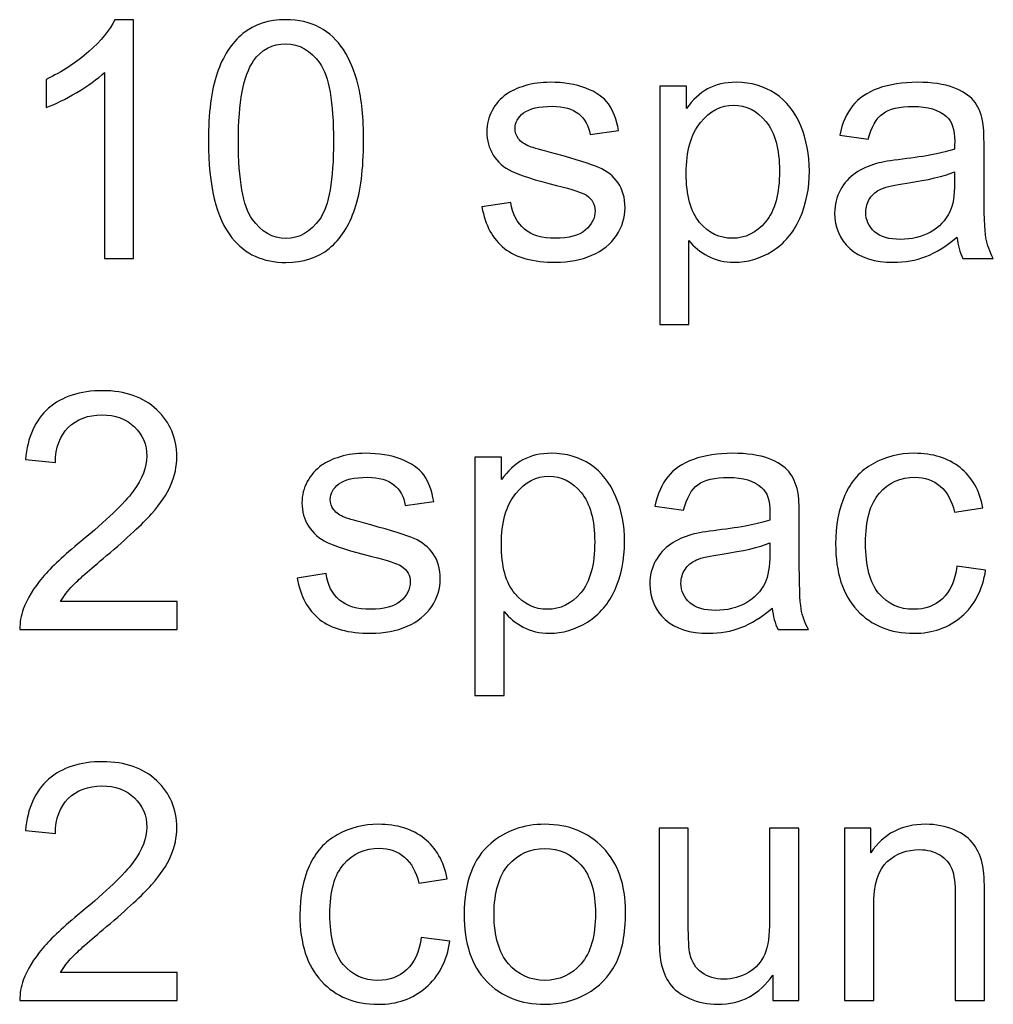
# Model space of a CAD drawing. Units: millimetres. Extents: x -819 to 558, y -342 to 336.
# Drawn here: x -818 to -781, y 50 to 88 of the extents above; entities that cross this region are included whole.
import ezdxf

# ---------------------------------------------------------------- set-up
doc = ezdxf.new("R2010")
doc.units = ezdxf.units.MM
doc.header["$MEASUREMENT"] = 0
doc.layers.add('#Layer 1', color=7, linetype='Continuous')

msp = doc.modelspace()

# ---------------------------------------------------------------- linework, layer by layer
at = {"layer": '#Layer 1', "color": 250}
for points, knots in [([(-814.0906, 78.678), (-814.0906, 78.678), (-815.2061, 78.678), (-815.2061, 78.678), (-815.2061, 78.678), (-815.2061, 78.678), (-815.2061, 85.79), (-815.2061, 85.79), (-815.2061, 85.79), (-815.4749, 85.5339), (-815.8263, 85.2778), (-816.2623, 85.0217), (-816.2623, 85.0217), (-816.7005, 84.7655), (-817.0921, 84.5729), (-817.4392, 84.4459), (-817.4392, 84.4459), (-817.4392, 84.4459), (-817.4392, 85.5233), (-817.4392, 85.5233), (-817.4392, 85.5233), (-816.8148, 85.8175), (-816.2687, 86.1731), (-815.8009, 86.5901), (-815.8009, 86.5901), (-815.3352, 87.0092), (-815.0029, 87.4135), (-814.8082, 87.8072), (-814.8082, 87.8072), (-814.8082, 87.8072), (-814.0906, 87.8072), (-814.0906, 87.8072), (-814.0906, 87.8072), (-814.0906, 87.8072), (-814.0906, 78.678), (-814.0906, 78.678)], [0, 0, 0, 0, 0.1111111, 0.1111111, 0.1111111, 0.1111111, 0.2222222, 0.2222222, 0.2222222, 0.2222222, 0.3333333, 0.3333333, 0.3333333, 0.3333333, 0.4444444, 0.4444444, 0.4444444, 0.4444444, 0.5555556, 0.5555556, 0.5555556, 0.5555556, 0.6666667, 0.6666667, 0.6666667, 0.6666667, 0.7777778, 0.7777778, 0.7777778, 0.7777778, 0.8888889, 0.8888889, 0.8888889, 0.8888889, 1, 1, 1, 1]), ([(-811.231, 83.1611), (-811.231, 84.2364), (-811.121, 85.1021), (-810.8987, 85.7561), (-810.8987, 85.7561), (-810.6786, 86.4123), (-810.3484, 86.9182), (-809.9124, 87.2738), (-809.9124, 87.2738), (-809.4763, 87.6294), (-808.9281, 87.8072), (-808.2677, 87.8072), (-808.2677, 87.8072), (-807.7788, 87.8072), (-807.3512, 87.7077), (-806.9829, 87.5109), (-806.9829, 87.5109), (-806.6146, 87.3161), (-806.3119, 87.0325), (-806.0706, 86.6621), (-806.0706, 86.6621), (-805.8314, 86.2917), (-805.643, 85.8408), (-805.5076, 85.3095), (-805.5076, 85.3095), (-805.37, 84.7782), (-805.3023, 84.0628), (-805.3023, 83.1611), (-805.3023, 83.1611), (-805.3023, 82.0943), (-805.4123, 81.2349), (-805.6303, 80.5788), (-805.6303, 80.5788), (-805.8505, 79.9226), (-806.1786, 79.4167), (-806.6146, 79.059), (-806.6146, 79.059), (-807.0506, 78.7013), (-807.601, 78.5235), (-808.2677, 78.5235), (-808.2677, 78.5235), (-809.144, 78.5235), (-809.8319, 78.8368), (-810.3315, 79.4654), (-810.3315, 79.4654), (-810.9305, 80.2211), (-811.231, 81.4551), (-811.231, 83.1611)], [0, 0, 0, 0, 0.0833333, 0.0833333, 0.0833333, 0.0833333, 0.1666667, 0.1666667, 0.1666667, 0.1666667, 0.25, 0.25, 0.25, 0.25, 0.3333333, 0.3333333, 0.3333333, 0.3333333, 0.4166667, 0.4166667, 0.4166667, 0.4166667, 0.5, 0.5, 0.5, 0.5, 0.5833333, 0.5833333, 0.5833333, 0.5833333, 0.6666667, 0.6666667, 0.6666667, 0.6666667, 0.75, 0.75, 0.75, 0.75, 0.8333333, 0.8333333, 0.8333333, 0.8333333, 0.9166667, 0.9166667, 0.9166667, 0.9166667, 1, 1, 1, 1]), ([(-810.0838, 83.1611), (-810.0838, 81.6689), (-809.9081, 80.6761), (-809.5589, 80.1808), (-809.5589, 80.1808), (-809.2096, 79.6877), (-808.7799, 79.44), (-808.2677, 79.44), (-808.2677, 79.44), (-807.7534, 79.44), (-807.3237, 79.6898), (-806.9744, 80.1851), (-806.9744, 80.1851), (-806.6252, 80.6804), (-806.4495, 81.6731), (-806.4495, 83.1611), (-806.4495, 83.1611), (-806.4495, 84.6576), (-806.6252, 85.6524), (-806.9744, 86.1435), (-806.9744, 86.1435), (-807.3237, 86.6367), (-807.7576, 86.8822), (-808.2783, 86.8822), (-808.2783, 86.8822), (-808.7926, 86.8822), (-809.2012, 86.6642), (-809.5081, 86.2303), (-809.5081, 86.2303), (-809.8912, 85.6778), (-810.0838, 84.6534), (-810.0838, 83.1611)], [0, 0, 0, 0, 0.125, 0.125, 0.125, 0.125, 0.25, 0.25, 0.25, 0.25, 0.375, 0.375, 0.375, 0.375, 0.5, 0.5, 0.5, 0.5, 0.625, 0.625, 0.625, 0.625, 0.75, 0.75, 0.75, 0.75, 0.875, 0.875, 0.875, 0.875, 1, 1, 1, 1]), ([(-800.7747, 80.6444), (-800.7747, 80.6444), (-799.6719, 80.818), (-799.6719, 80.818), (-799.6719, 80.818), (-799.6105, 80.3756), (-799.437, 80.0369), (-799.1533, 79.7998), (-799.1533, 79.7998), (-798.8718, 79.5649), (-798.476, 79.4464), (-797.9659, 79.4464), (-797.9659, 79.4464), (-797.4537, 79.4464), (-797.0727, 79.5522), (-796.825, 79.7596), (-796.825, 79.7596), (-796.5774, 79.9692), (-796.4525, 80.2147), (-796.4525, 80.4941), (-796.4525, 80.4941), (-796.4525, 80.7481), (-796.5625, 80.945), (-796.7827, 81.091), (-796.7827, 81.091), (-796.9351, 81.1905), (-797.3161, 81.3154), (-797.9236, 81.4678), (-797.9236, 81.4678), (-798.7406, 81.6752), (-799.31, 81.853), (-799.6254, 82.0054), (-799.6254, 82.0054), (-799.9407, 82.1557), (-800.182, 82.3652), (-800.345, 82.6319), (-800.345, 82.6319), (-800.508, 82.8986), (-800.5906, 83.1929), (-800.5906, 83.5146), (-800.5906, 83.5146), (-800.5906, 83.8088), (-800.5228, 84.0797), (-800.3874, 84.3295), (-800.3874, 84.3295), (-800.254, 84.5814), (-800.0699, 84.7888), (-799.8391, 84.9539), (-799.8391, 84.9539), (-799.6656, 85.0809), (-799.4285, 85.191), (-799.1301, 85.2799), (-799.1301, 85.2799), (-798.8295, 85.3688), (-798.5078, 85.4132), (-798.1649, 85.4132), (-798.1649, 85.4132), (-797.6484, 85.4132), (-797.1954, 85.337), (-796.8038, 85.1889), (-796.8038, 85.1889), (-796.4123, 85.0407), (-796.1244, 84.8396), (-795.9381, 84.5856), (-795.9381, 84.5856), (-795.7519, 84.3295), (-795.6249, 83.9908), (-795.555, 83.5654), (-795.555, 83.5654), (-795.555, 83.5654), (-796.6451, 83.4151), (-796.6451, 83.4151), (-796.6451, 83.4151), (-796.6959, 83.7538), (-796.8398, 84.0184), (-797.0769, 84.2089), (-797.0769, 84.2089), (-797.314, 84.3994), (-797.6505, 84.4946), (-798.0844, 84.4946), (-798.0844, 84.4946), (-798.5967, 84.4946), (-798.9628, 84.4099), (-799.1809, 84.2406), (-799.1809, 84.2406), (-799.401, 84.0713), (-799.5111, 83.8723), (-799.5111, 83.6458), (-799.5111, 83.6458), (-799.5111, 83.4998), (-799.4645, 83.3707), (-799.3735, 83.2542), (-799.3735, 83.2542), (-799.2825, 83.1336), (-799.1406, 83.0362), (-798.9459, 82.9558), (-798.9459, 82.9558), (-798.8337, 82.9156), (-798.5056, 82.8203), (-797.9595, 82.6722), (-797.9595, 82.6722), (-797.17, 82.4605), (-796.6197, 82.289), (-796.3085, 82.1536), (-796.3085, 82.1536), (-795.9953, 82.0202), (-795.7497, 81.8234), (-795.5719, 81.5673), (-795.5719, 81.5673), (-795.3941, 81.3111), (-795.3052, 80.9936), (-795.3052, 80.6126), (-795.3052, 80.6126), (-795.3052, 80.2401), (-795.4153, 79.8909), (-795.6312, 79.5607), (-795.6312, 79.5607), (-795.8492, 79.2326), (-796.1625, 78.9786), (-796.571, 78.7987), (-796.571, 78.7987), (-796.9795, 78.6187), (-797.4431, 78.5298), (-797.9595, 78.5298), (-797.9595, 78.5298), (-798.8168, 78.5298), (-799.4687, 78.7076), (-799.9175, 79.0632), (-799.9175, 79.0632), (-800.3662, 79.4188), (-800.6519, 79.9459), (-800.7747, 80.6444)], [0, 0, 0, 0, 0.030303, 0.030303, 0.030303, 0.030303, 0.0606061, 0.0606061, 0.0606061, 0.0606061, 0.0909091, 0.0909091, 0.0909091, 0.0909091, 0.1212121, 0.1212121, 0.1212121, 0.1212121, 0.1515152, 0.1515152, 0.1515152, 0.1515152, 0.1818182, 0.1818182, 0.1818182, 0.1818182, 0.2121212, 0.2121212, 0.2121212, 0.2121212, 0.2424242, 0.2424242, 0.2424242, 0.2424242, 0.2727273, 0.2727273, 0.2727273, 0.2727273, 0.3030303, 0.3030303, 0.3030303, 0.3030303, 0.3333333, 0.3333333, 0.3333333, 0.3333333, 0.3636364, 0.3636364, 0.3636364, 0.3636364, 0.3939394, 0.3939394, 0.3939394, 0.3939394, 0.4242424, 0.4242424, 0.4242424, 0.4242424, 0.4545455, 0.4545455, 0.4545455, 0.4545455, 0.4848485, 0.4848485, 0.4848485, 0.4848485, 0.5151515, 0.5151515, 0.5151515, 0.5151515, 0.5454545, 0.5454545, 0.5454545, 0.5454545, 0.5757576, 0.5757576, 0.5757576, 0.5757576, 0.6060606, 0.6060606, 0.6060606, 0.6060606, 0.6363636, 0.6363636, 0.6363636, 0.6363636, 0.6666667, 0.6666667, 0.6666667, 0.6666667, 0.6969697, 0.6969697, 0.6969697, 0.6969697, 0.7272727, 0.7272727, 0.7272727, 0.7272727, 0.7575758, 0.7575758, 0.7575758, 0.7575758, 0.7878788, 0.7878788, 0.7878788, 0.7878788, 0.8181818, 0.8181818, 0.8181818, 0.8181818, 0.8484848, 0.8484848, 0.8484848, 0.8484848, 0.8787879, 0.8787879, 0.8787879, 0.8787879, 0.9090909, 0.9090909, 0.9090909, 0.9090909, 0.9393939, 0.9393939, 0.9393939, 0.9393939, 0.969697, 0.969697, 0.969697, 0.969697, 1, 1, 1, 1]), ([(-793.9781, 76.1549), (-793.9781, 76.1549), (-793.9781, 85.263), (-793.9781, 85.263), (-793.9781, 85.263), (-793.9781, 85.263), (-792.9621, 85.263), (-792.9621, 85.263), (-792.9621, 85.263), (-792.9621, 85.263), (-792.9621, 84.4078), (-792.9621, 84.4078), (-792.9621, 84.4078), (-792.7229, 84.7423), (-792.452, 84.9941), (-792.1493, 85.1614), (-792.1493, 85.1614), (-791.8487, 85.3286), (-791.4825, 85.4132), (-791.0529, 85.4132), (-791.0529, 85.4132), (-790.4898, 85.4132), (-789.9945, 85.2672), (-789.5648, 84.9793), (-789.5648, 84.9793), (-789.133, 84.6893), (-788.8092, 84.2808), (-788.5912, 83.7538), (-788.5912, 83.7538), (-788.371, 83.2267), (-788.261, 82.6489), (-788.261, 82.0202), (-788.261, 82.0202), (-788.261, 81.3471), (-788.3816, 80.7396), (-788.625, 80.1999), (-788.625, 80.1999), (-788.8663, 79.6601), (-789.2177, 79.2474), (-789.6791, 78.9595), (-789.6791, 78.9595), (-790.1406, 78.6738), (-790.6253, 78.5298), (-791.1333, 78.5298), (-791.1333, 78.5298), (-791.5058, 78.5298), (-791.8381, 78.6081), (-792.1345, 78.7648), (-792.1345, 78.7648), (-792.4308, 78.9214), (-792.6721, 79.1204), (-792.8626, 79.3596), (-792.8626, 79.3596), (-792.8626, 79.3596), (-792.8626, 76.1549), (-792.8626, 76.1549), (-792.8626, 76.1549), (-792.8626, 76.1549), (-793.9781, 76.1549), (-793.9781, 76.1549)], [0, 0, 0, 0, 0.0666667, 0.0666667, 0.0666667, 0.0666667, 0.1333333, 0.1333333, 0.1333333, 0.1333333, 0.2, 0.2, 0.2, 0.2, 0.2666667, 0.2666667, 0.2666667, 0.2666667, 0.3333333, 0.3333333, 0.3333333, 0.3333333, 0.4, 0.4, 0.4, 0.4, 0.4666667, 0.4666667, 0.4666667, 0.4666667, 0.5333333, 0.5333333, 0.5333333, 0.5333333, 0.6, 0.6, 0.6, 0.6, 0.6666667, 0.6666667, 0.6666667, 0.6666667, 0.7333333, 0.7333333, 0.7333333, 0.7333333, 0.8, 0.8, 0.8, 0.8, 0.8666667, 0.8666667, 0.8666667, 0.8666667, 0.9333333, 0.9333333, 0.9333333, 0.9333333, 1, 1, 1, 1]), ([(-782.618, 79.4908), (-783.0328, 79.1394), (-783.4308, 78.8918), (-783.8118, 78.7457), (-783.8118, 78.7457), (-784.1949, 78.6018), (-784.6055, 78.5298), (-785.0437, 78.5298), (-785.0437, 78.5298), (-785.7676, 78.5298), (-786.3221, 78.7055), (-786.7116, 79.059), (-786.7116, 79.059), (-787.0989, 79.4125), (-787.2937, 79.8655), (-787.2937, 80.4137), (-787.2937, 80.4137), (-787.2937, 80.7375), (-787.2217, 81.0317), (-787.0735, 81.2984), (-787.0735, 81.2984), (-786.9275, 81.5651), (-786.7349, 81.7789), (-786.4978, 81.9398), (-786.4978, 81.9398), (-786.2586, 82.1007), (-785.9919, 82.2234), (-785.6935, 82.306), (-785.6935, 82.306), (-785.4755, 82.3631), (-785.1453, 82.4203), (-784.7029, 82.4732), (-784.7029, 82.4732), (-783.8012, 82.5811), (-783.1365, 82.7081), (-782.7111, 82.8584), (-782.7111, 82.8584), (-782.7069, 83.0108), (-782.7047, 83.1082), (-782.7047, 83.1484), (-782.7047, 83.1484), (-782.7047, 83.6035), (-782.8106, 83.9252), (-783.0222, 84.1094), (-783.0222, 84.1094), (-783.3059, 84.3634), (-783.7313, 84.4883), (-784.2922, 84.4883), (-784.2922, 84.4883), (-784.8172, 84.4883), (-785.2045, 84.3972), (-785.4564, 84.2131), (-785.4564, 84.2131), (-785.7062, 84.0289), (-785.8903, 83.703), (-786.011, 83.2352), (-786.011, 83.2352), (-786.011, 83.2352), (-787.1011, 83.3855), (-787.1011, 83.3855), (-787.1011, 83.3855), (-787.0016, 83.8511), (-786.8386, 84.23), (-786.6121, 84.5158), (-786.6121, 84.5158), (-786.3856, 84.8036), (-786.0554, 85.0259), (-785.6257, 85.1804), (-785.6257, 85.1804), (-785.1961, 85.3349), (-784.6986, 85.4132), (-784.1314, 85.4132), (-784.1314, 85.4132), (-783.5683, 85.4132), (-783.1133, 85.3455), (-782.7619, 85.2143), (-782.7619, 85.2143), (-782.4105, 85.0809), (-782.1523, 84.9158), (-781.9851, 84.7147), (-781.9851, 84.7147), (-781.82, 84.5137), (-781.7057, 84.2618), (-781.6379, 83.9549), (-781.6379, 83.9549), (-781.602, 83.7644), (-781.5829, 83.4215), (-781.5829, 82.9262), (-781.5829, 82.9262), (-781.5829, 82.9262), (-781.5829, 81.4381), (-781.5829, 81.4381), (-781.5829, 81.4381), (-781.5829, 80.3989), (-781.5596, 79.7427), (-781.5109, 79.4696), (-781.5109, 79.4696), (-781.4644, 79.1945), (-781.3691, 78.9299), (-781.2294, 78.678), (-781.2294, 78.678), (-781.2294, 78.678), (-782.3957, 78.678), (-782.3957, 78.678), (-782.3957, 78.678), (-782.51, 78.9087), (-782.5862, 79.1797), (-782.618, 79.4908)], [0, 0, 0, 0, 0.037037, 0.037037, 0.037037, 0.037037, 0.0740741, 0.0740741, 0.0740741, 0.0740741, 0.1111111, 0.1111111, 0.1111111, 0.1111111, 0.1481481, 0.1481481, 0.1481481, 0.1481481, 0.1851852, 0.1851852, 0.1851852, 0.1851852, 0.2222222, 0.2222222, 0.2222222, 0.2222222, 0.2592593, 0.2592593, 0.2592593, 0.2592593, 0.2962963, 0.2962963, 0.2962963, 0.2962963, 0.3333333, 0.3333333, 0.3333333, 0.3333333, 0.3703704, 0.3703704, 0.3703704, 0.3703704, 0.4074074, 0.4074074, 0.4074074, 0.4074074, 0.4444444, 0.4444444, 0.4444444, 0.4444444, 0.4814815, 0.4814815, 0.4814815, 0.4814815, 0.5185185, 0.5185185, 0.5185185, 0.5185185, 0.5555556, 0.5555556, 0.5555556, 0.5555556, 0.5925926, 0.5925926, 0.5925926, 0.5925926, 0.6296296, 0.6296296, 0.6296296, 0.6296296, 0.6666667, 0.6666667, 0.6666667, 0.6666667, 0.7037037, 0.7037037, 0.7037037, 0.7037037, 0.7407407, 0.7407407, 0.7407407, 0.7407407, 0.7777778, 0.7777778, 0.7777778, 0.7777778, 0.8148148, 0.8148148, 0.8148148, 0.8148148, 0.8518519, 0.8518519, 0.8518519, 0.8518519, 0.8888889, 0.8888889, 0.8888889, 0.8888889, 0.9259259, 0.9259259, 0.9259259, 0.9259259, 0.962963, 0.962963, 0.962963, 0.962963, 1, 1, 1, 1]), ([(-792.9684, 81.9334), (-792.9684, 81.0868), (-792.797, 80.4602), (-792.4541, 80.0538), (-792.4541, 80.0538), (-792.1112, 79.6496), (-791.6942, 79.4464), (-791.2074, 79.4464), (-791.2074, 79.4464), (-790.7121, 79.4464), (-790.2866, 79.6559), (-789.9331, 80.0771), (-789.9331, 80.0771), (-789.5797, 80.4962), (-789.4019, 81.146), (-789.4019, 82.0266), (-789.4019, 82.0266), (-789.4019, 82.8669), (-789.5754, 83.4934), (-789.9204, 83.9125), (-789.9204, 83.9125), (-790.2655, 84.3295), (-790.6782, 84.5391), (-791.1566, 84.5391), (-791.1566, 84.5391), (-791.6328, 84.5391), (-792.054, 84.3168), (-792.4202, 83.8723), (-792.4202, 83.8723), (-792.7864, 83.4278), (-792.9684, 82.7801), (-792.9684, 81.9334)], [0, 0, 0, 0, 0.125, 0.125, 0.125, 0.125, 0.25, 0.25, 0.25, 0.25, 0.375, 0.375, 0.375, 0.375, 0.5, 0.5, 0.5, 0.5, 0.625, 0.625, 0.625, 0.625, 0.75, 0.75, 0.75, 0.75, 0.875, 0.875, 0.875, 0.875, 1, 1, 1, 1]), ([(-782.7111, 81.9842), (-783.1175, 81.817), (-783.725, 81.6773), (-784.5335, 81.5609), (-784.5335, 81.5609), (-784.9929, 81.4953), (-785.3188, 81.4212), (-785.5072, 81.3387), (-785.5072, 81.3387), (-785.6977, 81.2561), (-785.8459, 81.1355), (-785.9475, 80.9746), (-785.9475, 80.9746), (-786.0512, 80.8158), (-786.1041, 80.6402), (-786.1041, 80.4454), (-786.1041, 80.4454), (-786.1041, 80.147), (-785.9898, 79.8993), (-785.7654, 79.7004), (-785.7654, 79.7004), (-785.5411, 79.5035), (-785.2109, 79.404), (-784.777, 79.404), (-784.777, 79.404), (-784.3473, 79.404), (-783.9642, 79.4972), (-783.6297, 79.6855), (-783.6297, 79.6855), (-783.2953, 79.8739), (-783.0476, 80.1322), (-782.891, 80.4581), (-782.891, 80.4581), (-782.7704, 80.71), (-782.7111, 81.0825), (-782.7111, 81.5736), (-782.7111, 81.5736), (-782.7111, 81.5736), (-782.7111, 81.9842), (-782.7111, 81.9842)], [0, 0, 0, 0, 0.1, 0.1, 0.1, 0.1, 0.2, 0.2, 0.2, 0.2, 0.3, 0.3, 0.3, 0.3, 0.4, 0.4, 0.4, 0.4, 0.5, 0.5, 0.5, 0.5, 0.6, 0.6, 0.6, 0.6, 0.7, 0.7, 0.7, 0.7, 0.8, 0.8, 0.8, 0.8, 0.9, 0.9, 0.9, 0.9, 1, 1, 1, 1]), ([(-812.4269, 65.5632), (-812.4269, 65.5632), (-812.4269, 64.49), (-812.4269, 64.49), (-812.4269, 64.49), (-812.4269, 64.49), (-818.4362, 64.49), (-818.4362, 64.49), (-818.4362, 64.49), (-818.4446, 64.7588), (-818.4023, 65.0171), (-818.307, 65.2647), (-818.307, 65.2647), (-818.1546, 65.6753), (-817.9091, 66.0775), (-817.5726, 66.4754), (-817.5726, 66.4754), (-817.2339, 66.8713), (-816.7471, 67.3306), (-816.1121, 67.8513), (-816.1121, 67.8513), (-815.1236, 68.662), (-814.4547, 69.3033), (-814.1076, 69.7774), (-814.1076, 69.7774), (-813.7604, 70.2495), (-813.5869, 70.6982), (-813.5869, 71.1194), (-813.5869, 71.1194), (-813.5869, 71.5618), (-813.7456, 71.9343), (-814.061, 72.2391), (-814.061, 72.2391), (-814.3785, 72.5418), (-814.7913, 72.6942), (-815.2993, 72.6942), (-815.2993, 72.6942), (-815.8369, 72.6942), (-816.2666, 72.5333), (-816.5883, 72.2095), (-816.5883, 72.2095), (-816.9122, 71.8878), (-817.0751, 71.4411), (-817.0794, 70.8718), (-817.0794, 70.8718), (-817.0794, 70.8718), (-818.2266, 70.9882), (-818.2266, 70.9882), (-818.2266, 70.9882), (-818.1483, 71.8454), (-817.852, 72.4974), (-817.3397, 72.9461), (-817.3397, 72.9461), (-816.8275, 73.3948), (-816.1375, 73.6192), (-815.2739, 73.6192), (-815.2739, 73.6192), (-814.4018, 73.6192), (-813.7118, 73.3758), (-813.2038, 72.8932), (-813.2038, 72.8932), (-812.6936, 72.4085), (-812.4396, 71.8094), (-812.4396, 71.094), (-812.4396, 71.094), (-812.4396, 70.7299), (-812.5137, 70.3722), (-812.664, 70.0209), (-812.664, 70.0209), (-812.8122, 69.6695), (-813.0598, 69.2991), (-813.4048, 68.9117), (-813.4048, 68.9117), (-813.7499, 68.5223), (-814.3235, 67.9889), (-815.1257, 67.3115), (-815.1257, 67.3115), (-815.7946, 66.7485), (-816.2242, 66.3675), (-816.4147, 66.1664), (-816.4147, 66.1664), (-816.6052, 65.9674), (-816.7619, 65.7664), (-816.8868, 65.5632), (-816.8868, 65.5632), (-816.8868, 65.5632), (-812.4269, 65.5632), (-812.4269, 65.5632)], [0, 0, 0, 0, 0.0454545, 0.0454545, 0.0454545, 0.0454545, 0.0909091, 0.0909091, 0.0909091, 0.0909091, 0.1363636, 0.1363636, 0.1363636, 0.1363636, 0.1818182, 0.1818182, 0.1818182, 0.1818182, 0.2272727, 0.2272727, 0.2272727, 0.2272727, 0.2727273, 0.2727273, 0.2727273, 0.2727273, 0.3181818, 0.3181818, 0.3181818, 0.3181818, 0.3636364, 0.3636364, 0.3636364, 0.3636364, 0.4090909, 0.4090909, 0.4090909, 0.4090909, 0.4545455, 0.4545455, 0.4545455, 0.4545455, 0.5, 0.5, 0.5, 0.5, 0.5454545, 0.5454545, 0.5454545, 0.5454545, 0.5909091, 0.5909091, 0.5909091, 0.5909091, 0.6363636, 0.6363636, 0.6363636, 0.6363636, 0.6818182, 0.6818182, 0.6818182, 0.6818182, 0.7272727, 0.7272727, 0.7272727, 0.7272727, 0.7727273, 0.7727273, 0.7727273, 0.7727273, 0.8181818, 0.8181818, 0.8181818, 0.8181818, 0.8636364, 0.8636364, 0.8636364, 0.8636364, 0.9090909, 0.9090909, 0.9090909, 0.9090909, 0.9545455, 0.9545455, 0.9545455, 0.9545455, 1, 1, 1, 1]), ([(-807.838, 66.4564), (-807.838, 66.4564), (-806.7352, 66.63), (-806.7352, 66.63), (-806.7352, 66.63), (-806.6738, 66.1876), (-806.5003, 65.8489), (-806.2166, 65.6118), (-806.2166, 65.6118), (-805.9351, 65.3769), (-805.5393, 65.2584), (-805.0292, 65.2584), (-805.0292, 65.2584), (-804.517, 65.2584), (-804.136, 65.3642), (-803.8883, 65.5716), (-803.8883, 65.5716), (-803.6407, 65.7812), (-803.5158, 66.0267), (-803.5158, 66.3061), (-803.5158, 66.3061), (-803.5158, 66.5601), (-803.6258, 66.757), (-803.846, 66.903), (-803.846, 66.903), (-803.9984, 67.0025), (-804.3794, 67.1274), (-804.9869, 67.2798), (-804.9869, 67.2798), (-805.8039, 67.4872), (-806.3733, 67.665), (-806.6887, 67.8174), (-806.6887, 67.8174), (-807.004, 67.9677), (-807.2453, 68.1772), (-807.4083, 68.4439), (-807.4083, 68.4439), (-807.5713, 68.7106), (-807.6539, 69.0049), (-807.6539, 69.3266), (-807.6539, 69.3266), (-807.6539, 69.6208), (-807.5861, 69.8917), (-807.4507, 70.1415), (-807.4507, 70.1415), (-807.3173, 70.3934), (-807.1332, 70.6008), (-806.9024, 70.7659), (-806.9024, 70.7659), (-806.7289, 70.8929), (-806.4918, 71.003), (-806.1934, 71.0919), (-806.1934, 71.0919), (-805.8928, 71.1808), (-805.5711, 71.2252), (-805.2282, 71.2252), (-805.2282, 71.2252), (-804.7117, 71.2252), (-804.2587, 71.149), (-803.8671, 71.0009), (-803.8671, 71.0009), (-803.4756, 70.8527), (-803.1877, 70.6516), (-803.0014, 70.3976), (-803.0014, 70.3976), (-802.8152, 70.1415), (-802.6882, 69.8028), (-802.6183, 69.3774), (-802.6183, 69.3774), (-802.6183, 69.3774), (-803.7084, 69.2271), (-803.7084, 69.2271), (-803.7084, 69.2271), (-803.7592, 69.5658), (-803.9031, 69.8304), (-804.1402, 70.0209), (-804.1402, 70.0209), (-804.3773, 70.2114), (-804.7138, 70.3066), (-805.1477, 70.3066), (-805.1477, 70.3066), (-805.66, 70.3066), (-806.0261, 70.2219), (-806.2442, 70.0526), (-806.2442, 70.0526), (-806.4643, 69.8833), (-806.5744, 69.6843), (-806.5744, 69.4578), (-806.5744, 69.4578), (-806.5744, 69.3118), (-806.5278, 69.1827), (-806.4368, 69.0662), (-806.4368, 69.0662), (-806.3458, 68.9456), (-806.2039, 68.8482), (-806.0092, 68.7678), (-806.0092, 68.7678), (-805.897, 68.7276), (-805.5689, 68.6323), (-805.0228, 68.4842), (-805.0228, 68.4842), (-804.2333, 68.2725), (-803.683, 68.101), (-803.3718, 67.9656), (-803.3718, 67.9656), (-803.0586, 67.8322), (-802.813, 67.6354), (-802.6352, 67.3793), (-802.6352, 67.3793), (-802.4574, 67.1231), (-802.3685, 66.8056), (-802.3685, 66.4246), (-802.3685, 66.4246), (-802.3685, 66.0521), (-802.4786, 65.7029), (-802.6945, 65.3727), (-802.6945, 65.3727), (-802.9125, 65.0446), (-803.2258, 64.7906), (-803.6343, 64.6107), (-803.6343, 64.6107), (-804.0428, 64.4307), (-804.5064, 64.3418), (-805.0228, 64.3418), (-805.0228, 64.3418), (-805.8801, 64.3418), (-806.532, 64.5196), (-806.9808, 64.8752), (-806.9808, 64.8752), (-807.4295, 65.2308), (-807.7152, 65.7579), (-807.838, 66.4564)], [0, 0, 0, 0, 0.030303, 0.030303, 0.030303, 0.030303, 0.0606061, 0.0606061, 0.0606061, 0.0606061, 0.0909091, 0.0909091, 0.0909091, 0.0909091, 0.1212121, 0.1212121, 0.1212121, 0.1212121, 0.1515152, 0.1515152, 0.1515152, 0.1515152, 0.1818182, 0.1818182, 0.1818182, 0.1818182, 0.2121212, 0.2121212, 0.2121212, 0.2121212, 0.2424242, 0.2424242, 0.2424242, 0.2424242, 0.2727273, 0.2727273, 0.2727273, 0.2727273, 0.3030303, 0.3030303, 0.3030303, 0.3030303, 0.3333333, 0.3333333, 0.3333333, 0.3333333, 0.3636364, 0.3636364, 0.3636364, 0.3636364, 0.3939394, 0.3939394, 0.3939394, 0.3939394, 0.4242424, 0.4242424, 0.4242424, 0.4242424, 0.4545455, 0.4545455, 0.4545455, 0.4545455, 0.4848485, 0.4848485, 0.4848485, 0.4848485, 0.5151515, 0.5151515, 0.5151515, 0.5151515, 0.5454545, 0.5454545, 0.5454545, 0.5454545, 0.5757576, 0.5757576, 0.5757576, 0.5757576, 0.6060606, 0.6060606, 0.6060606, 0.6060606, 0.6363636, 0.6363636, 0.6363636, 0.6363636, 0.6666667, 0.6666667, 0.6666667, 0.6666667, 0.6969697, 0.6969697, 0.6969697, 0.6969697, 0.7272727, 0.7272727, 0.7272727, 0.7272727, 0.7575758, 0.7575758, 0.7575758, 0.7575758, 0.7878788, 0.7878788, 0.7878788, 0.7878788, 0.8181818, 0.8181818, 0.8181818, 0.8181818, 0.8484848, 0.8484848, 0.8484848, 0.8484848, 0.8787879, 0.8787879, 0.8787879, 0.8787879, 0.9090909, 0.9090909, 0.9090909, 0.9090909, 0.9393939, 0.9393939, 0.9393939, 0.9393939, 0.969697, 0.969697, 0.969697, 0.969697, 1, 1, 1, 1]), ([(-801.0414, 61.9669), (-801.0414, 61.9669), (-801.0414, 71.075), (-801.0414, 71.075), (-801.0414, 71.075), (-801.0414, 71.075), (-800.0254, 71.075), (-800.0254, 71.075), (-800.0254, 71.075), (-800.0254, 71.075), (-800.0254, 70.2198), (-800.0254, 70.2198), (-800.0254, 70.2198), (-799.7862, 70.5543), (-799.5153, 70.8061), (-799.2126, 70.9734), (-799.2126, 70.9734), (-798.912, 71.1406), (-798.5458, 71.2252), (-798.1162, 71.2252), (-798.1162, 71.2252), (-797.5531, 71.2252), (-797.0578, 71.0792), (-796.6281, 70.7913), (-796.6281, 70.7913), (-796.1963, 70.5013), (-795.8725, 70.0928), (-795.6545, 69.5658), (-795.6545, 69.5658), (-795.4343, 69.0387), (-795.3243, 68.4609), (-795.3243, 67.8322), (-795.3243, 67.8322), (-795.3243, 67.1591), (-795.4449, 66.5516), (-795.6883, 66.0119), (-795.6883, 66.0119), (-795.9296, 65.4721), (-796.281, 65.0594), (-796.7424, 64.7715), (-796.7424, 64.7715), (-797.2039, 64.4858), (-797.6886, 64.3418), (-798.1966, 64.3418), (-798.1966, 64.3418), (-798.5691, 64.3418), (-798.9014, 64.4201), (-799.1978, 64.5768), (-799.1978, 64.5768), (-799.4941, 64.7334), (-799.7354, 64.9324), (-799.9259, 65.1716), (-799.9259, 65.1716), (-799.9259, 65.1716), (-799.9259, 61.9669), (-799.9259, 61.9669), (-799.9259, 61.9669), (-799.9259, 61.9669), (-801.0414, 61.9669), (-801.0414, 61.9669)], [0, 0, 0, 0, 0.0666667, 0.0666667, 0.0666667, 0.0666667, 0.1333333, 0.1333333, 0.1333333, 0.1333333, 0.2, 0.2, 0.2, 0.2, 0.2666667, 0.2666667, 0.2666667, 0.2666667, 0.3333333, 0.3333333, 0.3333333, 0.3333333, 0.4, 0.4, 0.4, 0.4, 0.4666667, 0.4666667, 0.4666667, 0.4666667, 0.5333333, 0.5333333, 0.5333333, 0.5333333, 0.6, 0.6, 0.6, 0.6, 0.6666667, 0.6666667, 0.6666667, 0.6666667, 0.7333333, 0.7333333, 0.7333333, 0.7333333, 0.8, 0.8, 0.8, 0.8, 0.8666667, 0.8666667, 0.8666667, 0.8666667, 0.9333333, 0.9333333, 0.9333333, 0.9333333, 1, 1, 1, 1]), ([(-789.6813, 65.3028), (-790.0961, 64.9514), (-790.4941, 64.7038), (-790.8751, 64.5577), (-790.8751, 64.5577), (-791.2582, 64.4138), (-791.6688, 64.3418), (-792.107, 64.3418), (-792.107, 64.3418), (-792.8309, 64.3418), (-793.3854, 64.5175), (-793.7749, 64.871), (-793.7749, 64.871), (-794.1622, 65.2245), (-794.357, 65.6775), (-794.357, 66.2257), (-794.357, 66.2257), (-794.357, 66.5495), (-794.285, 66.8437), (-794.1368, 67.1104), (-794.1368, 67.1104), (-793.9908, 67.3771), (-793.7982, 67.5909), (-793.5611, 67.7518), (-793.5611, 67.7518), (-793.3219, 67.9127), (-793.0552, 68.0354), (-792.7568, 68.118), (-792.7568, 68.118), (-792.5388, 68.1751), (-792.2086, 68.2323), (-791.7662, 68.2852), (-791.7662, 68.2852), (-790.8645, 68.3931), (-790.1998, 68.5201), (-789.7744, 68.6704), (-789.7744, 68.6704), (-789.7702, 68.8228), (-789.768, 68.9202), (-789.768, 68.9604), (-789.768, 68.9604), (-789.768, 69.4155), (-789.8739, 69.7372), (-790.0855, 69.9214), (-790.0855, 69.9214), (-790.3692, 70.1754), (-790.7946, 70.3003), (-791.3555, 70.3003), (-791.3555, 70.3003), (-791.8805, 70.3003), (-792.2678, 70.2092), (-792.5197, 70.0251), (-792.5197, 70.0251), (-792.7695, 69.8409), (-792.9536, 69.515), (-793.0743, 69.0472), (-793.0743, 69.0472), (-793.0743, 69.0472), (-794.1644, 69.1975), (-794.1644, 69.1975), (-794.1644, 69.1975), (-794.0649, 69.6631), (-793.9019, 70.042), (-793.6754, 70.3278), (-793.6754, 70.3278), (-793.4489, 70.6156), (-793.1187, 70.8379), (-792.689, 70.9924), (-792.689, 70.9924), (-792.2594, 71.1469), (-791.7619, 71.2252), (-791.1947, 71.2252), (-791.1947, 71.2252), (-790.6316, 71.2252), (-790.1766, 71.1575), (-789.8252, 71.0263), (-789.8252, 71.0263), (-789.4738, 70.8929), (-789.2156, 70.7278), (-789.0484, 70.5267), (-789.0484, 70.5267), (-788.8833, 70.3257), (-788.769, 70.0738), (-788.7012, 69.7669), (-788.7012, 69.7669), (-788.6653, 69.5764), (-788.6462, 69.2335), (-788.6462, 68.7382), (-788.6462, 68.7382), (-788.6462, 68.7382), (-788.6462, 67.2501), (-788.6462, 67.2501), (-788.6462, 67.2501), (-788.6462, 66.2109), (-788.6229, 65.5547), (-788.5742, 65.2816), (-788.5742, 65.2816), (-788.5277, 65.0065), (-788.4324, 64.7419), (-788.2927, 64.49), (-788.2927, 64.49), (-788.2927, 64.49), (-789.459, 64.49), (-789.459, 64.49), (-789.459, 64.49), (-789.5733, 64.7207), (-789.6495, 64.9917), (-789.6813, 65.3028)], [0, 0, 0, 0, 0.037037, 0.037037, 0.037037, 0.037037, 0.0740741, 0.0740741, 0.0740741, 0.0740741, 0.1111111, 0.1111111, 0.1111111, 0.1111111, 0.1481481, 0.1481481, 0.1481481, 0.1481481, 0.1851852, 0.1851852, 0.1851852, 0.1851852, 0.2222222, 0.2222222, 0.2222222, 0.2222222, 0.2592593, 0.2592593, 0.2592593, 0.2592593, 0.2962963, 0.2962963, 0.2962963, 0.2962963, 0.3333333, 0.3333333, 0.3333333, 0.3333333, 0.3703704, 0.3703704, 0.3703704, 0.3703704, 0.4074074, 0.4074074, 0.4074074, 0.4074074, 0.4444444, 0.4444444, 0.4444444, 0.4444444, 0.4814815, 0.4814815, 0.4814815, 0.4814815, 0.5185185, 0.5185185, 0.5185185, 0.5185185, 0.5555556, 0.5555556, 0.5555556, 0.5555556, 0.5925926, 0.5925926, 0.5925926, 0.5925926, 0.6296296, 0.6296296, 0.6296296, 0.6296296, 0.6666667, 0.6666667, 0.6666667, 0.6666667, 0.7037037, 0.7037037, 0.7037037, 0.7037037, 0.7407407, 0.7407407, 0.7407407, 0.7407407, 0.7777778, 0.7777778, 0.7777778, 0.7777778, 0.8148148, 0.8148148, 0.8148148, 0.8148148, 0.8518519, 0.8518519, 0.8518519, 0.8518519, 0.8888889, 0.8888889, 0.8888889, 0.8888889, 0.9259259, 0.9259259, 0.9259259, 0.9259259, 0.962963, 0.962963, 0.962963, 0.962963, 1, 1, 1, 1]), ([(-782.618, 66.903), (-782.618, 66.903), (-781.5215, 66.7591), (-781.5215, 66.7591), (-781.5215, 66.7591), (-781.6401, 66.0034), (-781.947, 65.4108), (-782.4423, 64.9832), (-782.4423, 64.9832), (-782.9355, 64.5556), (-783.5429, 64.3418), (-784.2626, 64.3418), (-784.2626, 64.3418), (-785.1622, 64.3418), (-785.8882, 64.6361), (-786.4343, 65.2245), (-786.4343, 65.2245), (-786.9825, 65.8129), (-787.2577, 66.6575), (-787.2577, 67.7581), (-787.2577, 67.7581), (-787.2577, 68.4693), (-787.1392, 69.0916), (-786.9042, 69.625), (-786.9042, 69.625), (-786.6671, 70.1584), (-786.3094, 70.5585), (-785.8268, 70.8252), (-785.8268, 70.8252), (-785.3463, 71.0919), (-784.8214, 71.2252), (-784.2563, 71.2252), (-784.2563, 71.2252), (-783.5408, 71.2252), (-782.9545, 71.0432), (-782.5015, 70.6813), (-782.5015, 70.6813), (-782.0465, 70.3193), (-781.7544, 69.8071), (-781.6252, 69.1403), (-781.6252, 69.1403), (-781.6252, 69.1403), (-782.7111, 68.9731), (-782.7111, 68.9731), (-782.7111, 68.9731), (-782.8148, 69.4155), (-782.9968, 69.7478), (-783.2593, 69.9722), (-783.2593, 69.9722), (-783.5218, 70.1944), (-783.8393, 70.3066), (-784.2118, 70.3066), (-784.2118, 70.3066), (-784.7748, 70.3066), (-785.232, 70.1055), (-785.5834, 69.7012), (-785.5834, 69.7012), (-785.9348, 69.2991), (-786.1105, 68.662), (-786.1105, 67.7899), (-786.1105, 67.7899), (-786.1105, 66.9051), (-785.9411, 66.2617), (-785.6003, 65.8595), (-785.6003, 65.8595), (-785.2617, 65.4594), (-784.8193, 65.2584), (-784.2732, 65.2584), (-784.2732, 65.2584), (-783.835, 65.2584), (-783.471, 65.3938), (-783.1768, 65.6626), (-783.1768, 65.6626), (-782.8825, 65.9315), (-782.6963, 66.3442), (-782.618, 66.903)], [0, 0, 0, 0, 0.0526316, 0.0526316, 0.0526316, 0.0526316, 0.1052632, 0.1052632, 0.1052632, 0.1052632, 0.1578947, 0.1578947, 0.1578947, 0.1578947, 0.2105263, 0.2105263, 0.2105263, 0.2105263, 0.2631579, 0.2631579, 0.2631579, 0.2631579, 0.3157895, 0.3157895, 0.3157895, 0.3157895, 0.3684211, 0.3684211, 0.3684211, 0.3684211, 0.4210526, 0.4210526, 0.4210526, 0.4210526, 0.4736842, 0.4736842, 0.4736842, 0.4736842, 0.5263158, 0.5263158, 0.5263158, 0.5263158, 0.5789474, 0.5789474, 0.5789474, 0.5789474, 0.6315789, 0.6315789, 0.6315789, 0.6315789, 0.6842105, 0.6842105, 0.6842105, 0.6842105, 0.7368421, 0.7368421, 0.7368421, 0.7368421, 0.7894737, 0.7894737, 0.7894737, 0.7894737, 0.8421053, 0.8421053, 0.8421053, 0.8421053, 0.8947368, 0.8947368, 0.8947368, 0.8947368, 0.9473684, 0.9473684, 0.9473684, 0.9473684, 1, 1, 1, 1]), ([(-800.0317, 67.7454), (-800.0317, 66.8988), (-799.8603, 66.2722), (-799.5174, 65.8658), (-799.5174, 65.8658), (-799.1745, 65.4616), (-798.7575, 65.2584), (-798.2707, 65.2584), (-798.2707, 65.2584), (-797.7754, 65.2584), (-797.3499, 65.4679), (-796.9964, 65.8891), (-796.9964, 65.8891), (-796.643, 66.3082), (-796.4652, 66.958), (-796.4652, 67.8386), (-796.4652, 67.8386), (-796.4652, 68.6789), (-796.6387, 69.3054), (-796.9837, 69.7245), (-796.9837, 69.7245), (-797.3288, 70.1415), (-797.7415, 70.3511), (-798.2199, 70.3511), (-798.2199, 70.3511), (-798.6961, 70.3511), (-799.1173, 70.1288), (-799.4835, 69.6843), (-799.4835, 69.6843), (-799.8497, 69.2398), (-800.0317, 68.5921), (-800.0317, 67.7454)], [0, 0, 0, 0, 0.125, 0.125, 0.125, 0.125, 0.25, 0.25, 0.25, 0.25, 0.375, 0.375, 0.375, 0.375, 0.5, 0.5, 0.5, 0.5, 0.625, 0.625, 0.625, 0.625, 0.75, 0.75, 0.75, 0.75, 0.875, 0.875, 0.875, 0.875, 1, 1, 1, 1]), ([(-789.7744, 67.7962), (-790.1808, 67.629), (-790.7883, 67.4893), (-791.5968, 67.3729), (-791.5968, 67.3729), (-792.0562, 67.3073), (-792.3821, 67.2332), (-792.5705, 67.1507), (-792.5705, 67.1507), (-792.761, 67.0681), (-792.9092, 66.9475), (-793.0108, 66.7866), (-793.0108, 66.7866), (-793.1145, 66.6278), (-793.1674, 66.4522), (-793.1674, 66.2574), (-793.1674, 66.2574), (-793.1674, 65.959), (-793.0531, 65.7113), (-792.8287, 65.5124), (-792.8287, 65.5124), (-792.6044, 65.3155), (-792.2742, 65.216), (-791.8403, 65.216), (-791.8403, 65.216), (-791.4106, 65.216), (-791.0275, 65.3092), (-790.693, 65.4975), (-790.693, 65.4975), (-790.3586, 65.6859), (-790.1109, 65.9442), (-789.9543, 66.2701), (-789.9543, 66.2701), (-789.8337, 66.522), (-789.7744, 66.8945), (-789.7744, 67.3856), (-789.7744, 67.3856), (-789.7744, 67.3856), (-789.7744, 67.7962), (-789.7744, 67.7962)], [0, 0, 0, 0, 0.1, 0.1, 0.1, 0.1, 0.2, 0.2, 0.2, 0.2, 0.3, 0.3, 0.3, 0.3, 0.4, 0.4, 0.4, 0.4, 0.5, 0.5, 0.5, 0.5, 0.6, 0.6, 0.6, 0.6, 0.7, 0.7, 0.7, 0.7, 0.8, 0.8, 0.8, 0.8, 0.9, 0.9, 0.9, 0.9, 1, 1, 1, 1]), ([(-812.4269, 51.3752), (-812.4269, 51.3752), (-812.4269, 50.302), (-812.4269, 50.302), (-812.4269, 50.302), (-812.4269, 50.302), (-818.4362, 50.302), (-818.4362, 50.302), (-818.4362, 50.302), (-818.4446, 50.5708), (-818.4023, 50.8291), (-818.307, 51.0767), (-818.307, 51.0767), (-818.1546, 51.4873), (-817.9091, 51.8895), (-817.5726, 52.2874), (-817.5726, 52.2874), (-817.2339, 52.6833), (-816.7471, 53.1426), (-816.1121, 53.6633), (-816.1121, 53.6633), (-815.1236, 54.474), (-814.4547, 55.1153), (-814.1076, 55.5894), (-814.1076, 55.5894), (-813.7604, 56.0615), (-813.5869, 56.5102), (-813.5869, 56.9314), (-813.5869, 56.9314), (-813.5869, 57.3738), (-813.7456, 57.7463), (-814.061, 58.0511), (-814.061, 58.0511), (-814.3785, 58.3538), (-814.7913, 58.5062), (-815.2993, 58.5062), (-815.2993, 58.5062), (-815.8369, 58.5062), (-816.2666, 58.3453), (-816.5883, 58.0215), (-816.5883, 58.0215), (-816.9122, 57.6998), (-817.0751, 57.2531), (-817.0794, 56.6838), (-817.0794, 56.6838), (-817.0794, 56.6838), (-818.2266, 56.8002), (-818.2266, 56.8002), (-818.2266, 56.8002), (-818.1483, 57.6574), (-817.852, 58.3094), (-817.3397, 58.7581), (-817.3397, 58.7581), (-816.8275, 59.2068), (-816.1375, 59.4312), (-815.2739, 59.4312), (-815.2739, 59.4312), (-814.4018, 59.4312), (-813.7118, 59.1878), (-813.2038, 58.7052), (-813.2038, 58.7052), (-812.6936, 58.2205), (-812.4396, 57.6214), (-812.4396, 56.906), (-812.4396, 56.906), (-812.4396, 56.5419), (-812.5137, 56.1842), (-812.664, 55.8329), (-812.664, 55.8329), (-812.8122, 55.4815), (-813.0598, 55.1111), (-813.4048, 54.7237), (-813.4048, 54.7237), (-813.7499, 54.3343), (-814.3235, 53.8009), (-815.1257, 53.1235), (-815.1257, 53.1235), (-815.7946, 52.5605), (-816.2242, 52.1795), (-816.4147, 51.9784), (-816.4147, 51.9784), (-816.6052, 51.7794), (-816.7619, 51.5784), (-816.8868, 51.3752), (-816.8868, 51.3752), (-816.8868, 51.3752), (-812.4269, 51.3752), (-812.4269, 51.3752)], [0, 0, 0, 0, 0.0454545, 0.0454545, 0.0454545, 0.0454545, 0.0909091, 0.0909091, 0.0909091, 0.0909091, 0.1363636, 0.1363636, 0.1363636, 0.1363636, 0.1818182, 0.1818182, 0.1818182, 0.1818182, 0.2272727, 0.2272727, 0.2272727, 0.2272727, 0.2727273, 0.2727273, 0.2727273, 0.2727273, 0.3181818, 0.3181818, 0.3181818, 0.3181818, 0.3636364, 0.3636364, 0.3636364, 0.3636364, 0.4090909, 0.4090909, 0.4090909, 0.4090909, 0.4545455, 0.4545455, 0.4545455, 0.4545455, 0.5, 0.5, 0.5, 0.5, 0.5454545, 0.5454545, 0.5454545, 0.5454545, 0.5909091, 0.5909091, 0.5909091, 0.5909091, 0.6363636, 0.6363636, 0.6363636, 0.6363636, 0.6818182, 0.6818182, 0.6818182, 0.6818182, 0.7272727, 0.7272727, 0.7272727, 0.7272727, 0.7727273, 0.7727273, 0.7727273, 0.7727273, 0.8181818, 0.8181818, 0.8181818, 0.8181818, 0.8636364, 0.8636364, 0.8636364, 0.8636364, 0.9090909, 0.9090909, 0.9090909, 0.9090909, 0.9545455, 0.9545455, 0.9545455, 0.9545455, 1, 1, 1, 1]), ([(-803.0946, 52.715), (-803.0946, 52.715), (-801.9981, 52.5711), (-801.9981, 52.5711), (-801.9981, 52.5711), (-802.1167, 51.8154), (-802.4236, 51.2228), (-802.9189, 50.7952), (-802.9189, 50.7952), (-803.4121, 50.3676), (-804.0195, 50.1538), (-804.7392, 50.1538), (-804.7392, 50.1538), (-805.6388, 50.1538), (-806.3648, 50.4481), (-806.9109, 51.0365), (-806.9109, 51.0365), (-807.4591, 51.6249), (-807.7343, 52.4695), (-807.7343, 53.5701), (-807.7343, 53.5701), (-807.7343, 54.2813), (-807.6158, 54.9036), (-807.3808, 55.437), (-807.3808, 55.437), (-807.1437, 55.9704), (-806.786, 56.3705), (-806.3034, 56.6372), (-806.3034, 56.6372), (-805.8229, 56.9039), (-805.298, 57.0372), (-804.7329, 57.0372), (-804.7329, 57.0372), (-804.0174, 57.0372), (-803.4311, 56.8552), (-802.9781, 56.4933), (-802.9781, 56.4933), (-802.5231, 56.1313), (-802.231, 55.6191), (-802.1018, 54.9523), (-802.1018, 54.9523), (-802.1018, 54.9523), (-803.1877, 54.7851), (-803.1877, 54.7851), (-803.1877, 54.7851), (-803.2914, 55.2275), (-803.4734, 55.5598), (-803.7359, 55.7842), (-803.7359, 55.7842), (-803.9984, 56.0064), (-804.3159, 56.1186), (-804.6884, 56.1186), (-804.6884, 56.1186), (-805.2514, 56.1186), (-805.7086, 55.9175), (-806.06, 55.5132), (-806.06, 55.5132), (-806.4114, 55.1111), (-806.5871, 54.474), (-806.5871, 53.6019), (-806.5871, 53.6019), (-806.5871, 52.7171), (-806.4177, 52.0737), (-806.0769, 51.6715), (-806.0769, 51.6715), (-805.7383, 51.2714), (-805.2959, 51.0704), (-804.7498, 51.0704), (-804.7498, 51.0704), (-804.3116, 51.0704), (-803.9476, 51.2058), (-803.6534, 51.4746), (-803.6534, 51.4746), (-803.3591, 51.7435), (-803.1729, 52.1562), (-803.0946, 52.715)], [0, 0, 0, 0, 0.0526316, 0.0526316, 0.0526316, 0.0526316, 0.1052632, 0.1052632, 0.1052632, 0.1052632, 0.1578947, 0.1578947, 0.1578947, 0.1578947, 0.2105263, 0.2105263, 0.2105263, 0.2105263, 0.2631579, 0.2631579, 0.2631579, 0.2631579, 0.3157895, 0.3157895, 0.3157895, 0.3157895, 0.3684211, 0.3684211, 0.3684211, 0.3684211, 0.4210526, 0.4210526, 0.4210526, 0.4210526, 0.4736842, 0.4736842, 0.4736842, 0.4736842, 0.5263158, 0.5263158, 0.5263158, 0.5263158, 0.5789474, 0.5789474, 0.5789474, 0.5789474, 0.6315789, 0.6315789, 0.6315789, 0.6315789, 0.6842105, 0.6842105, 0.6842105, 0.6842105, 0.7368421, 0.7368421, 0.7368421, 0.7368421, 0.7894737, 0.7894737, 0.7894737, 0.7894737, 0.8421053, 0.8421053, 0.8421053, 0.8421053, 0.8947368, 0.8947368, 0.8947368, 0.8947368, 0.9473684, 0.9473684, 0.9473684, 0.9473684, 1, 1, 1, 1]), ([(-801.4584, 53.5955), (-801.4584, 54.8147), (-801.1197, 55.7186), (-800.4403, 56.3049), (-800.4403, 56.3049), (-799.8751, 56.7917), (-799.1851, 57.0372), (-798.3702, 57.0372), (-798.3702, 57.0372), (-797.4642, 57.0372), (-796.7234, 56.7409), (-796.1498, 56.1461), (-796.1498, 56.1461), (-795.574, 55.5535), (-795.2883, 54.7343), (-795.2883, 53.6887), (-795.2883, 53.6887), (-795.2883, 52.8399), (-795.4153, 52.1731), (-795.6693, 51.6884), (-795.6693, 51.6884), (-795.9233, 51.2016), (-796.2937, 50.8248), (-796.7784, 50.556), (-796.7784, 50.556), (-797.2653, 50.2872), (-797.7944, 50.1538), (-798.3702, 50.1538), (-798.3702, 50.1538), (-799.2909, 50.1538), (-800.036, 50.4481), (-800.6054, 51.0407), (-800.6054, 51.0407), (-801.1747, 51.6313), (-801.4584, 52.4822), (-801.4584, 53.5955)], [0, 0, 0, 0, 0.1111111, 0.1111111, 0.1111111, 0.1111111, 0.2222222, 0.2222222, 0.2222222, 0.2222222, 0.3333333, 0.3333333, 0.3333333, 0.3333333, 0.4444444, 0.4444444, 0.4444444, 0.4444444, 0.5555556, 0.5555556, 0.5555556, 0.5555556, 0.6666667, 0.6666667, 0.6666667, 0.6666667, 0.7777778, 0.7777778, 0.7777778, 0.7777778, 0.8888889, 0.8888889, 0.8888889, 0.8888889, 1, 1, 1, 1]), ([(-789.6622, 50.302), (-789.6622, 50.302), (-789.6622, 51.2693), (-789.6622, 51.2693), (-789.6622, 51.2693), (-790.1766, 50.5243), (-790.8729, 50.1538), (-791.7535, 50.1538), (-791.7535, 50.1538), (-792.1408, 50.1538), (-792.5049, 50.2279), (-792.8414, 50.3761), (-792.8414, 50.3761), (-793.178, 50.5243), (-793.4278, 50.7126), (-793.5907, 50.937), (-793.5907, 50.937), (-793.7558, 51.1635), (-793.8701, 51.4387), (-793.9358, 51.7646), (-793.9358, 51.7646), (-793.9802, 51.9848), (-794.0035, 52.3319), (-794.0035, 52.8081), (-794.0035, 52.8081), (-794.0035, 52.8081), (-794.0035, 56.887), (-794.0035, 56.887), (-794.0035, 56.887), (-794.0035, 56.887), (-792.888, 56.887), (-792.888, 56.887), (-792.888, 56.887), (-792.888, 56.887), (-792.888, 53.2357), (-792.888, 53.2357), (-792.888, 53.2357), (-792.888, 52.6515), (-792.8647, 52.2599), (-792.8203, 52.0567), (-792.8203, 52.0567), (-792.7483, 51.7625), (-792.6001, 51.5339), (-792.3737, 51.3646), (-792.3737, 51.3646), (-792.1451, 51.1974), (-791.8635, 51.1148), (-791.5291, 51.1148), (-791.5291, 51.1148), (-791.1947, 51.1148), (-790.8814, 51.1995), (-790.5872, 51.3709), (-790.5872, 51.3709), (-790.293, 51.5424), (-790.0855, 51.7773), (-789.9649, 52.0715), (-789.9649, 52.0715), (-789.8421, 52.3679), (-789.7807, 52.7976), (-789.7807, 53.3585), (-789.7807, 53.3585), (-789.7807, 53.3585), (-789.7807, 56.887), (-789.7807, 56.887), (-789.7807, 56.887), (-789.7807, 56.887), (-788.6653, 56.887), (-788.6653, 56.887), (-788.6653, 56.887), (-788.6653, 56.887), (-788.6653, 50.302), (-788.6653, 50.302), (-788.6653, 50.302), (-788.6653, 50.302), (-789.6622, 50.302), (-789.6622, 50.302)], [0, 0, 0, 0, 0.0526316, 0.0526316, 0.0526316, 0.0526316, 0.1052632, 0.1052632, 0.1052632, 0.1052632, 0.1578947, 0.1578947, 0.1578947, 0.1578947, 0.2105263, 0.2105263, 0.2105263, 0.2105263, 0.2631579, 0.2631579, 0.2631579, 0.2631579, 0.3157895, 0.3157895, 0.3157895, 0.3157895, 0.3684211, 0.3684211, 0.3684211, 0.3684211, 0.4210526, 0.4210526, 0.4210526, 0.4210526, 0.4736842, 0.4736842, 0.4736842, 0.4736842, 0.5263158, 0.5263158, 0.5263158, 0.5263158, 0.5789474, 0.5789474, 0.5789474, 0.5789474, 0.6315789, 0.6315789, 0.6315789, 0.6315789, 0.6842105, 0.6842105, 0.6842105, 0.6842105, 0.7368421, 0.7368421, 0.7368421, 0.7368421, 0.7894737, 0.7894737, 0.7894737, 0.7894737, 0.8421053, 0.8421053, 0.8421053, 0.8421053, 0.8947368, 0.8947368, 0.8947368, 0.8947368, 0.9473684, 0.9473684, 0.9473684, 0.9473684, 1, 1, 1, 1]), ([(-786.9148, 50.302), (-786.9148, 50.302), (-786.9148, 56.887), (-786.9148, 56.887), (-786.9148, 56.887), (-786.9148, 56.887), (-785.9115, 56.887), (-785.9115, 56.887), (-785.9115, 56.887), (-785.9115, 56.887), (-785.9115, 55.9514), (-785.9115, 55.9514), (-785.9115, 55.9514), (-785.4268, 56.6753), (-784.7283, 57.0372), (-783.816, 57.0372), (-783.816, 57.0372), (-783.4181, 57.0372), (-783.054, 56.9653), (-782.7217, 56.8235), (-782.7217, 56.8235), (-782.3872, 56.6795), (-782.1396, 56.4933), (-781.9745, 56.2604), (-781.9745, 56.2604), (-781.8073, 56.0297), (-781.693, 55.7545), (-781.6252, 55.437), (-781.6252, 55.437), (-781.585, 55.2296), (-781.5639, 54.8677), (-781.5639, 54.3512), (-781.5639, 54.3512), (-781.5639, 54.3512), (-781.5639, 50.302), (-781.5639, 50.302), (-781.5639, 50.302), (-781.5639, 50.302), (-782.6815, 50.302), (-782.6815, 50.302), (-782.6815, 50.302), (-782.6815, 50.302), (-782.6815, 54.3089), (-782.6815, 54.3089), (-782.6815, 54.3089), (-782.6815, 54.7618), (-782.7238, 55.1026), (-782.8106, 55.3291), (-782.8106, 55.3291), (-782.8974, 55.5535), (-783.0519, 55.7334), (-783.272, 55.8667), (-783.272, 55.8667), (-783.4943, 56.0022), (-783.7525, 56.0699), (-784.0509, 56.0699), (-784.0509, 56.0699), (-784.5272, 56.0699), (-784.9357, 55.9175), (-785.2828, 55.617), (-785.2828, 55.617), (-785.6279, 55.3143), (-785.7993, 54.7428), (-785.7993, 53.8982), (-785.7993, 53.8982), (-785.7993, 53.8982), (-785.7993, 50.302), (-785.7993, 50.302), (-785.7993, 50.302), (-785.7993, 50.302), (-786.9148, 50.302), (-786.9148, 50.302)], [0, 0, 0, 0, 0.0555556, 0.0555556, 0.0555556, 0.0555556, 0.1111111, 0.1111111, 0.1111111, 0.1111111, 0.1666667, 0.1666667, 0.1666667, 0.1666667, 0.2222222, 0.2222222, 0.2222222, 0.2222222, 0.2777778, 0.2777778, 0.2777778, 0.2777778, 0.3333333, 0.3333333, 0.3333333, 0.3333333, 0.3888889, 0.3888889, 0.3888889, 0.3888889, 0.4444444, 0.4444444, 0.4444444, 0.4444444, 0.5, 0.5, 0.5, 0.5, 0.5555556, 0.5555556, 0.5555556, 0.5555556, 0.6111111, 0.6111111, 0.6111111, 0.6111111, 0.6666667, 0.6666667, 0.6666667, 0.6666667, 0.7222222, 0.7222222, 0.7222222, 0.7222222, 0.7777778, 0.7777778, 0.7777778, 0.7777778, 0.8333333, 0.8333333, 0.8333333, 0.8333333, 0.8888889, 0.8888889, 0.8888889, 0.8888889, 0.9444444, 0.9444444, 0.9444444, 0.9444444, 1, 1, 1, 1]), ([(-800.3111, 53.5955), (-800.3111, 52.751), (-800.127, 52.1202), (-799.7587, 51.7011), (-799.7587, 51.7011), (-799.3904, 51.2799), (-798.9268, 51.0704), (-798.3702, 51.0704), (-798.3702, 51.0704), (-797.8156, 51.0704), (-797.3542, 51.282), (-796.9859, 51.7032), (-796.9859, 51.7032), (-796.6197, 52.1245), (-796.4355, 52.7679), (-796.4355, 53.6315), (-796.4355, 53.6315), (-796.4355, 54.4464), (-796.6197, 55.0645), (-796.9901, 55.4836), (-796.9901, 55.4836), (-797.3605, 55.9027), (-797.8198, 56.1123), (-798.3702, 56.1123), (-798.3702, 56.1123), (-798.9268, 56.1123), (-799.3904, 55.9027), (-799.7587, 55.4857), (-799.7587, 55.4857), (-800.127, 55.0687), (-800.3111, 54.438), (-800.3111, 53.5955)], [0, 0, 0, 0, 0.125, 0.125, 0.125, 0.125, 0.25, 0.25, 0.25, 0.25, 0.375, 0.375, 0.375, 0.375, 0.5, 0.5, 0.5, 0.5, 0.625, 0.625, 0.625, 0.625, 0.75, 0.75, 0.75, 0.75, 0.875, 0.875, 0.875, 0.875, 1, 1, 1, 1])]:
    msp.add_open_spline(points, degree=3, knots=knots, dxfattribs=at)

doc.saveas('drawing.dxf')
